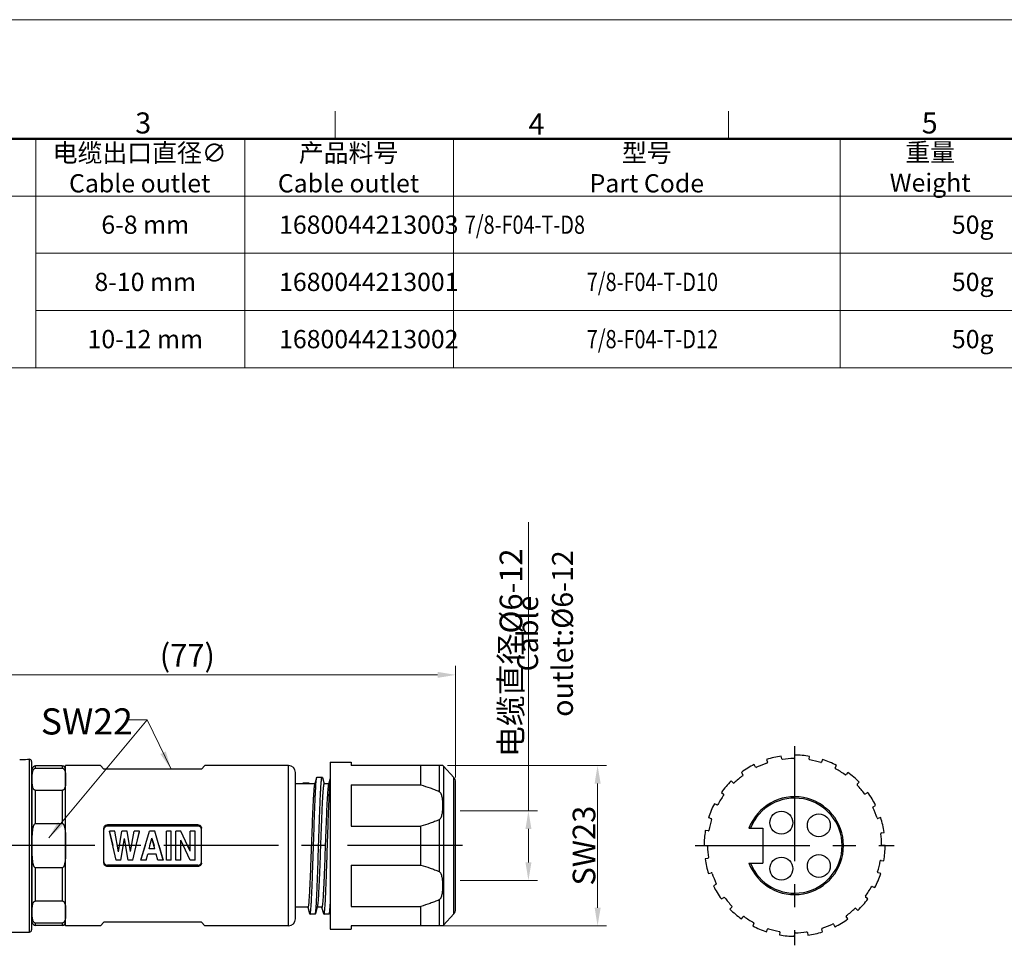
# Model space of a CAD drawing. Units: millimetres. Extents: x 372 to 712, y 168 to 408.
# Drawn here: x 496 to 637, y 275 to 408 of the extents above; entities that cross this region are included whole.
import ezdxf

# ---------------------------------------------------------------- set-up
doc = ezdxf.new("R2010")
doc.units = ezdxf.units.MM
doc.header["$MEASUREMENT"] = 0
doc.linetypes.add('CENTER', pattern=[2, 1.25, -0.25, 0.25, -0.25])
for name, color, linetype in [('7_8-F04-PCV_SOLIDLINE', 7, 'Continuous'), ('7_8-X03-P_SOLIDLINE', 7, 'Continuous'), ('7_8_P-TE-M20_SOLIDLINE', 7, 'Continuous'), ('7_8_P-WNAP-TR20_SOLIDLINE', 7, 'Continuous'), ('7_8T-ANU_26X12_8_SOLIDLINE', 7, 'Continuous')]:
    doc.layers.add(name, color=color, linetype=linetype)
for name, color, linetype, lineweight in [('DIM', 3, 'Continuous', 15), ('图框', 7, 'Continuous', 20), ('标注', 6, 'Continuous', 0)]:
    doc.layers.add(name, color=color, linetype=linetype, lineweight=lineweight)
doc.styles.add('Romans字体', font='romans.shx', dxfattribs={"width": 0.75})
doc.styles.get("Standard").update_dxf_attribs({"font": '仿宋_GB2312.ttf', "width": 0.75})
doc.dimstyles.new('lin01-1-1', dxfattribs={"dimscale": 1.3, "dimtxt": 1.5, "dimasz": 2, "dimexe": 1, "dimexo": 0.5, "dimgap": 0.25, "dimtad": 1, "dimdsep": 46, "dimtxsty": 'Standard', "dimcen": 0.09, "dimclrd": 1, "dimclre": 6, "dimclrt": 4, "dimadec": 1, "dimazin": 2, "dimtp": 0.01, "dimtm": 0.01, "dimtfac": 1, "dimtofl": 0, "dimtmove": 0, "dimatfit": 3, "dimfxl": 1, "dimtolj": 1, "dimlwd": 5, "dimlwe": 5, "dimarcsym": 0})

# ---------------------------------------------------------------- blocks, each defined once
blk = doc.blocks.new('A4图框-NEW')
at = {"layer": '图框', "color": 1, "lineweight": 18}
blk.add_line((833.41, 690.53), (1130.41, 690.53), dxfattribs=at)
at = {"layer": '图框', "color": 6}
for p, q in [((982.02, 679.03), (982.02, 675.53)), ((1031.55, 679.03), (1031.55, 675.53))]:
    blk.add_line(p, q, dxfattribs=at)
at = {"layer": '图框', "lineweight": 50}
blk.add_line((836.91, 675.53), (1126.93, 675.53), dxfattribs=at)
at = {"layer": '图框', "color": 6, "char_height": 2.65, "width": 2.5579, "attachment_point": 1, "style": 'Romans字体'}
for s, insert in [('3', (956.83, 678.86)), ('4', (1006.37, 678.73)), ('5', (1055.9, 678.86))]:
    blk.add_mtext(s, dxfattribs=dict(at, insert=insert))
blk = doc.blocks.new('*D5')
at = {"layer": 'Defpoints', "color": 0}
for p in [(556.46, 300.46), (555.9, 277.46), (578.66, 277.46)]:
    blk.add_point(p, dxfattribs=at)
at = {"layer": '标注', "color": 6, "lineweight": 5}
for p, q in [((557.11, 300.46), (579.96, 300.46)), ((556.55, 277.46), (579.96, 277.46))]:
    blk.add_line(p, q, dxfattribs=at)
at = {"layer": '标注', "color": 1, "lineweight": 5}
blk.add_line((578.66, 297.86), (578.66, 280.06), dxfattribs=at)
at = {"layer": '标注', "color": 1}
for points in [[(578.23, 297.86), (579.1, 297.86), (578.66, 300.46)], [(578.23, 280.06), (579.1, 280.06), (578.66, 277.46)]]:
    blk.add_solid(points, dxfattribs=at)
at = {"layer": '标注', "color": 4, "insert": (576.71, 288.96), "char_height": 3.25, "attachment_point": 5, "rotation": 90, "style": 'Romans字体'}
blk.add_mtext('\\A1;SW23', dxfattribs=at)
blk = doc.blocks.new('*D6')
at = {"layer": 'Defpoints', "color": 0}
for p in [(481.23, 313.47), (558.28, 298.07), (481.23, 295.31)]:
    blk.add_point(p, dxfattribs=at)
at = {"layer": '标注', "color": 6, "lineweight": 5}
for p, q in [((481.23, 295.96), (481.23, 314.77)), ((558.28, 298.72), (558.28, 314.77))]:
    blk.add_line(p, q, dxfattribs=at)
at = {"layer": '标注', "color": 1, "lineweight": 5}
blk.add_line((555.68, 313.47), (483.83, 313.47), dxfattribs=at)
at = {"layer": '标注', "color": 1}
for points in [[(483.83, 313.9), (483.83, 313.04), (481.23, 313.47)], [(555.68, 313.9), (555.68, 313.04), (558.28, 313.47)]]:
    blk.add_solid(points, dxfattribs=at)
at = {"layer": '标注', "color": 4, "insert": (519.75, 316.27), "char_height": 3.25, "attachment_point": 5, "style": 'Romans字体'}
blk.add_mtext('\\A1;(77)', dxfattribs=at)
blk = doc.blocks.new('*D3')
at = {"layer": 'Defpoints', "color": 0}
for p in [(558.28, 293.96), (558.28, 283.96), (568.73, 283.96)]:
    blk.add_point(p, dxfattribs=at)
at = {"layer": '标注', "color": 1, "lineweight": 5}
for p, q in [((568.73, 293.96), (568.73, 329.37)), ((568.73, 286.56), (568.73, 291.36))]:
    blk.add_line(p, q, dxfattribs=at)
at = {"layer": '标注', "color": 6, "lineweight": 5}
for p, q in [((558.93, 293.96), (570.03, 293.96)), ((558.93, 283.96), (570.03, 283.96))]:
    blk.add_line(p, q, dxfattribs=at)
at = {"layer": '标注', "color": 1}
for points in [[(568.3, 291.36), (569.16, 291.36), (568.73, 293.96)], [(568.3, 286.56), (569.16, 286.56), (568.73, 283.96)]]:
    blk.add_solid(points, dxfattribs=at)
at = {"layer": '标注', "color": 4, "insert": (566.22, 316.64), "char_height": 3.25, "attachment_point": 5, "rotation": 90, "style": 'Romans字体'}
blk.add_mtext('\\A1;{\\fFangSong_GB2312|b0|i0|c134|p49;电缆直径}%%C6-12', dxfattribs=at)

msp = doc.modelspace()

# ---------------------------------------------------------------- linework, layer by layer
at = {"layer": '7_8-F04-PCV_SOLIDLINE', "color": 7, "linetype": 'Continuous'}
for p, q in [((600.384, 291.459), (602.399, 291.459)), ((602.399, 291.459), (602.399, 286.459)), ((600.384, 286.459), (602.399, 286.459))]:
    msp.add_line(p, q, dxfattribs=at)
for centre in [(605.049, 292.259), (610.429, 291.879), (605.049, 285.659), (610.429, 286.039)]:
    msp.add_circle(centre, 1.65, dxfattribs=at)
for radius, start, end in [(7.025, 200.84689, 159.15311), (6.825, 201.48763, 158.51237)]:
    msp.add_arc((606.949, 288.959), radius, start, end, dxfattribs=at)
at = {"layer": '7_8-X03-P_SOLIDLINE', "color": 7, "linetype": 'Continuous'}
for p, q in [((497.478, 277.909), (497.478, 300.009)), ((501.778, 300.409), (497.968, 300.409)), ((497.968, 300.075), (497.968, 300.409)), ((497.968, 300.075), (501.778, 300.075)), ((501.778, 300.409), (501.778, 300.075)), ((497.478, 298.009), (497.378, 298.009)), ((501.778, 296.896), (497.968, 296.896)), ((497.968, 292.138), (497.968, 296.896)), ((501.778, 296.896), (501.778, 292.138)), ((497.968, 292.138), (501.778, 292.138)), ((501.778, 285.781), (497.968, 285.781)), ((497.968, 281.022), (497.968, 285.781)), ((501.778, 285.781), (501.778, 281.022)), ((497.968, 281.022), (501.778, 281.022)), ((497.478, 279.909), (497.378, 279.909)), ((501.778, 277.844), (497.968, 277.844)), ((497.968, 277.509), (497.968, 277.844)), ((501.778, 277.509), (497.968, 277.509)), ((501.778, 277.844), (501.778, 277.509))]:
    msp.add_line(p, q, dxfattribs=at)
for centre, start, end in [((497.968, 299.909), 90, 168.46304), ((501.778, 299.909), 0, 90), ((497.968, 278.009), 191.53696, 270), ((501.778, 278.009), 270, 0)]:
    msp.add_arc(centre, 0.5, start, end, dxfattribs=at)
for points, knots in [([(497.478, 299.011), (497.481, 299.106), (497.49, 299.248), (497.514, 299.437), (497.542, 299.58), (497.583, 299.722), (497.636, 299.838), (497.696, 299.928), (497.758, 299.995), (497.828, 300.043), (497.901, 300.069), (497.945, 300.075), (497.968, 300.075)], [0, 0, 0, 0, 0.2236531, 0.3360022, 0.4492735, 0.5645717, 0.6845594, 0.7484501, 0.8176741, 0.8978215, 0.9457994, 1, 1, 1, 1]), ([(501.778, 300.075), (501.81, 300.075), (501.871, 300.064), (501.945, 300.025), (502.001, 299.979), (502.058, 299.917), (502.111, 299.834), (502.157, 299.731), (502.19, 299.628), (502.223, 299.491), (502.249, 299.317), (502.264, 299.109), (502.272, 298.901), (502.275, 298.694), (502.275, 298.486), (502.275, 298.278), (502.272, 298.07), (502.264, 297.862), (502.249, 297.654), (502.223, 297.481), (502.19, 297.343), (502.157, 297.24), (502.111, 297.137), (502.058, 297.054), (502.001, 296.992), (501.945, 296.946), (501.871, 296.907), (501.81, 296.896), (501.778, 296.896)], [0, 0, 0, 0, 0.0272564, 0.0499062, 0.0694387, 0.087229, 0.1200215, 0.1509488, 0.1809512, 0.2104564, 0.2687388, 0.3266503, 0.384453, 0.442229, 0.5, 0.5577709, 0.6155469, 0.6733497, 0.7312612, 0.7895436, 0.8190488, 0.8490512, 0.8799785, 0.912771, 0.9305614, 0.9500938, 0.9727436, 1, 1, 1, 1]), ([(497.968, 296.896), (497.945, 296.896), (497.901, 296.902), (497.828, 296.929), (497.758, 296.977), (497.696, 297.044), (497.636, 297.133), (497.583, 297.25), (497.542, 297.392), (497.514, 297.534), (497.49, 297.723), (497.481, 297.866), (497.478, 297.961)], [0, 0, 0, 0, 0.0542003, 0.1021782, 0.1823256, 0.2515497, 0.3154404, 0.4354281, 0.5507264, 0.6639977, 0.7763468, 1, 1, 1, 1]), ([(497.478, 290.009), (497.481, 290.199), (497.49, 290.483), (497.514, 290.862), (497.541, 291.145), (497.583, 291.426), (497.634, 291.658), (497.687, 291.815), (497.724, 291.903), (497.756, 291.966), (497.794, 292.026), (497.84, 292.081), (497.897, 292.125), (497.944, 292.138), (497.968, 292.138)], [0, 0, 0, 0, 0.2500958, 0.3751459, 0.5001924, 0.6252293, 0.7502338, 0.8127476, 0.844011, 0.875273, 0.9065302, 0.9377727, 0.9689595, 1, 1, 1, 1]), ([(501.778, 292.138), (501.795, 292.138), (501.83, 292.131), (501.875, 292.105), (501.914, 292.07), (501.959, 292.017), (502.003, 291.943), (502.046, 291.848), (502.081, 291.75), (502.12, 291.617), (502.157, 291.447), (502.19, 291.242), (502.215, 291.036), (502.233, 290.829), (502.251, 290.552), (502.264, 290.206), (502.274, 289.652), (502.276, 288.959), (502.274, 288.267), (502.264, 287.713), (502.251, 287.366), (502.233, 287.09), (502.215, 286.883), (502.19, 286.677), (502.157, 286.471), (502.12, 286.302), (502.081, 286.169), (502.046, 286.071), (502.003, 285.976), (501.959, 285.902), (501.914, 285.848), (501.875, 285.814), (501.83, 285.788), (501.795, 285.781), (501.778, 285.781)], [0, 0, 0, 0, 0.0077881, 0.0155907, 0.0234012, 0.0312144, 0.0468302, 0.0624537, 0.0780796, 0.0937064, 0.1249555, 0.1562077, 0.187461, 0.2187148, 0.2499689, 0.3124758, 0.3749838, 0.5, 0.6250161, 0.6875241, 0.7500311, 0.7812851, 0.812539, 0.8437923, 0.8750445, 0.9062936, 0.9219204, 0.9375463, 0.9531698, 0.9687857, 0.9765989, 0.9844093, 0.9922119, 1, 1, 1, 1]), ([(497.968, 285.781), (497.944, 285.781), (497.897, 285.794), (497.84, 285.838), (497.794, 285.892), (497.756, 285.953), (497.724, 286.016), (497.687, 286.103), (497.634, 286.261), (497.583, 286.493), (497.541, 286.774), (497.514, 287.057), (497.49, 287.436), (497.481, 287.72), (497.478, 287.909)], [0, 0, 0, 0, 0.0310403, 0.0622271, 0.0934695, 0.1247267, 0.1559887, 0.1872522, 0.249766, 0.3747705, 0.4998074, 0.624854, 0.7499041, 1, 1, 1, 1]), ([(497.478, 279.958), (497.481, 280.053), (497.49, 280.196), (497.514, 280.385), (497.542, 280.527), (497.583, 280.669), (497.636, 280.786), (497.696, 280.875), (497.758, 280.942), (497.828, 280.99), (497.901, 281.017), (497.945, 281.022), (497.968, 281.022)], [0, 0, 0, 0, 0.2236531, 0.3360022, 0.4492735, 0.5645717, 0.6845594, 0.7484501, 0.8176741, 0.8978215, 0.9457994, 1, 1, 1, 1]), ([(501.778, 281.022), (501.81, 281.022), (501.871, 281.011), (501.945, 280.973), (502.001, 280.927), (502.058, 280.864), (502.111, 280.782), (502.157, 280.679), (502.19, 280.575), (502.223, 280.438), (502.249, 280.265), (502.264, 280.057), (502.272, 279.849), (502.275, 279.641), (502.275, 279.433), (502.275, 279.225), (502.272, 279.017), (502.264, 278.81), (502.249, 278.601), (502.223, 278.428), (502.19, 278.291), (502.157, 278.188), (502.111, 278.085), (502.058, 278.002), (502.001, 277.939), (501.945, 277.894), (501.871, 277.855), (501.81, 277.844), (501.778, 277.844)], [0, 0, 0, 0, 0.0272564, 0.0499062, 0.0694387, 0.087229, 0.1200215, 0.1509488, 0.1809512, 0.2104564, 0.2687388, 0.3266503, 0.384453, 0.442229, 0.5, 0.5577709, 0.6155469, 0.6733497, 0.7312612, 0.7895436, 0.8190488, 0.8490512, 0.8799785, 0.912771, 0.9305614, 0.9500938, 0.9727436, 1, 1, 1, 1]), ([(497.968, 277.844), (497.945, 277.844), (497.901, 277.849), (497.828, 277.876), (497.758, 277.924), (497.696, 277.991), (497.636, 278.081), (497.583, 278.197), (497.542, 278.339), (497.514, 278.481), (497.49, 278.671), (497.481, 278.813), (497.478, 278.908)], [0, 0, 0, 0, 0.0542003, 0.1021782, 0.1823256, 0.2515497, 0.3154404, 0.4354281, 0.5507264, 0.6639977, 0.7763468, 1, 1, 1, 1])]:
    msp.add_open_spline(points, degree=3, knots=knots, dxfattribs=at)
at = {"layer": '7_8_P-TE-M20_SOLIDLINE', "color": 7, "linetype": 'Continuous'}
for p, q in [((507.278, 300.459), (502.278, 300.459)), ((502.278, 277.459), (502.278, 300.459)), ((507.278, 300.459), (507.778, 299.959)), ((521.778, 299.959), (507.778, 299.959)), ((522.278, 300.459), (521.778, 299.959)), ((534.278, 300.459), (522.278, 300.459)), ((534.278, 277.459), (534.278, 300.459)), ((535.278, 278.459), (535.278, 299.459)), ((538.059, 297.731), (538.331, 298.739)), ((538.369, 298.809), (539.101, 298.809)), ((539.101, 298.809), (539.14, 298.739)), ((539.14, 298.739), (539.389, 297.815)), ((540.059, 297.731), (540.278, 298.541)), ((538.08, 297.809), (535.278, 297.809)), ((536.369, 297.809), (536.391, 297.912)), ((536.431, 297.987), (537.163, 297.987)), ((537.199, 297.923), (537.231, 297.809)), ((540.08, 297.809), (539.369, 297.809)), ((507.778, 286.445), (507.778, 291.474)), ((521.278, 291.959), (508.278, 291.959)), ((508.278, 291.959), (508.278, 291.777)), ((521.278, 291.777), (508.278, 291.777)), ((521.278, 291.959), (521.278, 291.777)), ((521.778, 286.445), (521.778, 291.474)), ((509.337, 291.052), (508.578, 291.052)), ((508.578, 290.959), (508.578, 291.052)), ((509.54, 286.867), (508.578, 291.052)), ((508.578, 290.959), (509.059, 288.959)), ((509.861, 288.057), (509.337, 291.052)), ((509.861, 288.057), (510.35, 291.052)), ((510.189, 286.867), (510.704, 289.992)), ((511.094, 291.052), (510.35, 291.052)), ((511.255, 286.867), (510.704, 289.992)), ((511.585, 288.103), (511.094, 291.052)), ((511.585, 288.103), (512.137, 291.052)), ((511.904, 286.867), (512.866, 291.052)), ((512.866, 291.052), (512.137, 291.052)), ((512.385, 288.959), (512.866, 290.959)), ((512.866, 290.959), (512.866, 291.052)), ((513.093, 286.867), (514.297, 291.052)), ((514.261, 288.498), (514.674, 290.058)), ((515.08, 291.052), (514.297, 291.052)), ((514.383, 288.959), (514.674, 290.009)), ((514.674, 290.009), (514.674, 290.058)), ((515.096, 288.498), (514.674, 290.058)), ((514.674, 290.009), (514.971, 288.959)), ((516.285, 286.867), (515.08, 291.052)), ((517.439, 291.052), (516.746, 291.052)), ((516.746, 286.867), (516.746, 291.052)), ((517.439, 286.867), (517.439, 291.052)), ((518.838, 291.052), (518.113, 291.052)), ((518.113, 286.867), (518.113, 291.052)), ((520.158, 288.188), (518.838, 291.052)), ((520.158, 288.188), (520.158, 291.052)), ((520.851, 291.052), (520.158, 291.052)), ((520.851, 286.867), (520.851, 291.052)), ((513.695, 288.959), (513.093, 286.959)), ((515.096, 288.518), (514.261, 288.518)), ((515.096, 288.498), (514.261, 288.498)), ((516.285, 286.959), (515.682, 288.959)), ((518.805, 286.867), (518.805, 289.739)), ((520.137, 286.867), (518.805, 289.739)), ((518.805, 289.705), (519.167, 288.959)), ((520.158, 288.222), (519.802, 288.959)), ((513.827, 286.867), (514.062, 287.748)), ((515.292, 287.748), (514.062, 287.748)), ((515.528, 286.867), (515.292, 287.748)), ((521.278, 286.142), (508.278, 286.142)), ((508.278, 285.959), (508.278, 286.142)), ((521.278, 285.959), (508.278, 285.959)), ((510.189, 286.867), (509.54, 286.867)), ((511.904, 286.867), (511.255, 286.867)), ((513.093, 286.959), (513.093, 286.867)), ((513.827, 286.867), (513.093, 286.867)), ((516.285, 286.867), (515.528, 286.867)), ((516.285, 286.959), (516.285, 286.867)), ((517.439, 286.867), (516.746, 286.867)), ((518.805, 286.867), (518.113, 286.867)), ((520.851, 286.867), (520.137, 286.867)), ((521.278, 285.959), (521.278, 286.142)), ((537.101, 280.109), (535.278, 280.109)), ((537.331, 279.18), (537.082, 280.104)), ((538.412, 280.188), (538.14, 279.18)), ((539.101, 280.109), (538.391, 280.109)), ((539.331, 279.18), (539.082, 280.104)), ((538.101, 279.109), (537.369, 279.109)), ((539.331, 279.18), (539.369, 279.109)), ((540.101, 279.109), (539.369, 279.109)), ((540.101, 279.109), (540.14, 279.18)), ((540.278, 279.692), (540.14, 279.18)), ((507.278, 277.459), (502.278, 277.459)), ((507.778, 277.959), (507.278, 277.459)), ((521.778, 277.959), (507.778, 277.959)), ((521.778, 277.959), (522.278, 277.459)), ((534.278, 277.459), (522.278, 277.459))]:
    msp.add_line(p, q, dxfattribs=at)
for centre, radius, start, end in [((534.278, 299.459), 1, 0, 90), ((508.257, 291.291), 0.48, 161.64269, 179.9363), ((521.298, 291.291), 0.48, 0.06363, 18.36059), ((508.257, 286.628), 0.48, 180.06363, 198.36059), ((521.298, 286.628), 0.48, 341.64269, 359.9363), ((534.278, 278.459), 1, 270, 0)]:
    msp.add_arc(centre, radius, start, end, dxfattribs=at)
for points, knots in [([(537.369, 279.109), (537.376, 279.109), (537.385, 279.12), (537.393, 279.135), (537.404, 279.165), (537.417, 279.215), (537.431, 279.291), (537.446, 279.39), (537.467, 279.562), (537.493, 279.831), (537.522, 280.213), (537.552, 280.673), (537.582, 281.207), (537.611, 281.81), (537.641, 282.476), (537.671, 283.201), (537.701, 283.977), (537.741, 285.093), (537.792, 286.562), (537.851, 288.376), (537.91, 290.21), (537.969, 292), (538.028, 293.682), (538.078, 294.988), (538.119, 295.934), (538.149, 296.555), (538.179, 297.108), (538.208, 297.589), (538.238, 297.993), (538.267, 298.316), (538.292, 298.534), (538.314, 298.665), (538.325, 298.717), (538.331, 298.739)], [0, 0, 0, 0, 0.0009459, 0.0017405, 0.0027879, 0.0056753, 0.0096384, 0.0146806, 0.0207982, 0.0362126, 0.0557572, 0.0792651, 0.1065311, 0.1373129, 0.1713404, 0.208309, 0.2478925, 0.2897373, 0.378708, 0.4720616, 0.5664826, 0.6586172, 0.7451932, 0.8231367, 0.8579915, 0.8896825, 0.9179262, 0.942475, 0.9631126, 0.9796603, 0.9919832, 0.9965317, 1, 1, 1, 1]), ([(538.14, 279.18), (538.145, 279.202), (538.157, 279.254), (538.178, 279.385), (538.204, 279.603), (538.233, 279.926), (538.262, 280.33), (538.292, 280.811), (538.322, 281.364), (538.351, 281.985), (538.393, 282.931), (538.443, 284.237), (538.502, 285.919), (538.561, 287.709), (538.62, 289.543), (538.679, 291.357), (538.729, 292.826), (538.77, 293.942), (538.8, 294.718), (538.83, 295.442), (538.859, 296.109), (538.889, 296.712), (538.919, 297.246), (538.948, 297.706), (538.978, 298.088), (539.003, 298.356), (539.025, 298.529), (539.039, 298.627), (539.054, 298.704), (539.067, 298.754), (539.078, 298.783), (539.086, 298.799), (539.095, 298.809), (539.101, 298.809)], [0, 0, 0, 0, 0.0034696, 0.008018, 0.0203402, 0.0368879, 0.057526, 0.0820738, 0.1103188, 0.1420084, 0.1768644, 0.2548074, 0.341383, 0.4335175, 0.5279385, 0.621292, 0.7102623, 0.7521078, 0.7916903, 0.8286599, 0.8626863, 0.8934688, 0.9207346, 0.9442421, 0.9637877, 0.9792006, 0.9853188, 0.990362, 0.9943241, 0.9972107, 0.9982588, 0.9990541, 1, 1, 1, 1]), ([(538.331, 298.739), (538.334, 298.749), (538.339, 298.767), (538.349, 298.79), (538.357, 298.804), (538.366, 298.809), (538.369, 298.809)], [0, 0, 0, 0, 0.3885031, 0.6776361, 0.8738678, 1, 1, 1, 1]), ([(539.369, 279.109), (539.375, 279.109), (539.384, 279.118), (539.391, 279.133), (539.402, 279.159), (539.414, 279.203), (539.435, 279.307), (539.459, 279.485), (539.486, 279.754), (539.514, 280.096), (539.542, 280.509), (539.57, 280.988), (539.598, 281.531), (539.626, 282.134), (539.654, 282.79), (539.682, 283.495), (539.721, 284.517), (539.768, 285.873), (539.824, 287.562), (539.88, 289.295), (539.936, 291.018), (539.992, 292.675), (540.047, 294.215), (540.103, 295.588), (540.158, 296.75), (540.206, 297.57), (540.246, 298.094), (540.267, 298.309), (540.278, 298.404)], [0, 0, 0, 0, 0.0008922, 0.0016242, 0.002583, 0.0052143, 0.0088204, 0.0189722, 0.0329979, 0.0508038, 0.0722516, 0.0971772, 0.1253828, 0.1566473, 0.1907225, 0.2273388, 0.266206, 0.3494437, 0.4377987, 0.528471, 0.6185868, 0.70529, 0.7858332, 0.8576652, 0.9185133, 0.9664572, 0.985103, 1, 1, 1, 1]), ([(536.391, 297.912), (536.394, 297.923), (536.4, 297.942), (536.41, 297.966), (536.419, 297.982), (536.427, 297.987), (536.431, 297.987)], [0, 0, 0, 0, 0.3907163, 0.6803856, 0.8757925, 1, 1, 1, 1]), ([(537.101, 297.809), (537.106, 297.835), (537.115, 297.88), (537.128, 297.931), (537.139, 297.961), (537.147, 297.977), (537.157, 297.987), (537.163, 297.987)], [0, 0, 0, 0, 0.41247, 0.7119005, 0.8203054, 0.9024255, 1, 1, 1, 1]), ([(537.101, 280.109), (537.107, 280.109), (537.117, 280.118), (537.125, 280.132), (537.136, 280.158), (537.148, 280.203), (537.17, 280.307), (537.196, 280.484), (537.225, 280.752), (537.254, 281.092), (537.283, 281.502), (537.313, 281.978), (537.342, 282.515), (537.372, 283.11), (537.402, 283.755), (537.431, 284.447), (537.472, 285.444), (537.522, 286.755), (537.581, 288.376), (537.639, 290.018), (537.698, 291.622), (537.757, 293.132), (537.815, 294.495), (537.866, 295.517), (537.907, 296.225), (537.937, 296.663), (537.966, 297.033), (537.995, 297.332), (538.021, 297.535), (538.042, 297.66), (538.053, 297.709), (538.059, 297.731)], [0, 0, 0, 0, 0.0010115, 0.0018224, 0.0028784, 0.0057651, 0.0097128, 0.0208052, 0.03611, 0.0555093, 0.0788409, 0.1059013, 0.1364571, 0.1702377, 0.2069487, 0.2462654, 0.2878423, 0.3762939, 0.4691916, 0.5632657, 0.655205, 0.7417738, 0.8199271, 0.8869182, 0.9154755, 0.9403988, 0.9614693, 0.9785102, 0.9913799, 0.9962239, 1, 1, 1, 1]), ([(537.163, 297.987), (537.171, 297.987), (537.182, 297.971), (537.191, 297.949), (537.197, 297.932), (537.199, 297.923)], [0, 0, 0, 0, 0.3213644, 0.6118965, 1, 1, 1, 1]), ([(539.369, 297.809), (539.363, 297.809), (539.354, 297.801), (539.346, 297.786), (539.335, 297.76), (539.322, 297.716), (539.3, 297.612), (539.275, 297.435), (539.246, 297.167), (539.217, 296.827), (539.188, 296.417), (539.158, 295.941), (539.128, 295.404), (539.099, 294.809), (539.069, 294.163), (539.039, 293.472), (538.999, 292.475), (538.949, 291.163), (538.89, 289.543), (538.831, 287.901), (538.773, 286.297), (538.714, 284.787), (538.656, 283.424), (538.605, 282.402), (538.563, 281.694), (538.534, 281.256), (538.505, 280.886), (538.476, 280.587), (538.45, 280.384), (538.429, 280.259), (538.418, 280.21), (538.412, 280.188)], [0, 0, 0, 0, 0.0010115, 0.0018224, 0.0028783, 0.0057649, 0.0097127, 0.0208051, 0.0361102, 0.0555099, 0.0788415, 0.1059016, 0.1364569, 0.1702369, 0.206947, 0.2462633, 0.2878399, 0.37629, 0.4691874, 0.5632607, 0.6551982, 0.7417675, 0.8199235, 0.8869157, 0.915473, 0.9403965, 0.9614676, 0.9785094, 0.9913796, 0.9962238, 1, 1, 1, 1]), ([(539.101, 280.109), (539.107, 280.109), (539.117, 280.118), (539.125, 280.132), (539.136, 280.158), (539.148, 280.203), (539.17, 280.307), (539.196, 280.484), (539.225, 280.752), (539.254, 281.092), (539.283, 281.502), (539.313, 281.978), (539.342, 282.515), (539.372, 283.11), (539.402, 283.755), (539.431, 284.447), (539.472, 285.444), (539.522, 286.755), (539.581, 288.376), (539.639, 290.018), (539.698, 291.622), (539.757, 293.132), (539.815, 294.495), (539.866, 295.517), (539.907, 296.225), (539.937, 296.663), (539.966, 297.033), (539.995, 297.332), (540.021, 297.535), (540.042, 297.66), (540.053, 297.709), (540.059, 297.731)], [0, 0, 0, 0, 0.0010115, 0.0018224, 0.0028784, 0.0057651, 0.0097128, 0.0208052, 0.03611, 0.0555093, 0.0788409, 0.1059013, 0.1364571, 0.1702377, 0.2069487, 0.2462654, 0.2878423, 0.3762939, 0.4691916, 0.5632657, 0.655205, 0.7417738, 0.8199271, 0.8869182, 0.9154755, 0.9403988, 0.9614693, 0.9785102, 0.9913799, 0.9962239, 1, 1, 1, 1]), ([(507.778, 291.474), (507.778, 291.537), (507.804, 291.666), (507.916, 291.827), (508.082, 291.935), (508.213, 291.959), (508.278, 291.959)], [0, 0, 0, 0, 0.247272, 0.4956576, 0.7467, 1, 1, 1, 1]), ([(508.278, 291.777), (508.226, 291.777), (508.121, 291.761), (507.979, 291.691), (507.867, 291.583), (507.818, 291.49), (507.802, 291.442)], [0, 0, 0, 0, 0.2526584, 0.5038287, 0.7527879, 1, 1, 1, 1]), ([(521.278, 291.959), (521.343, 291.959), (521.473, 291.935), (521.64, 291.827), (521.752, 291.666), (521.778, 291.537), (521.778, 291.474)], [0, 0, 0, 0, 0.2532989, 0.5043376, 0.7527269, 1, 1, 1, 1]), ([(521.753, 291.442), (521.737, 291.49), (521.689, 291.583), (521.576, 291.691), (521.434, 291.761), (521.33, 291.777), (521.278, 291.777)], [0, 0, 0, 0, 0.2472173, 0.4961767, 0.747342, 1, 1, 1, 1]), ([(508.278, 285.959), (508.213, 285.959), (508.082, 285.984), (507.916, 286.091), (507.804, 286.253), (507.778, 286.382), (507.778, 286.445)], [0, 0, 0, 0, 0.2532989, 0.5043376, 0.7527269, 1, 1, 1, 1]), ([(507.802, 286.477), (507.818, 286.429), (507.867, 286.336), (507.979, 286.227), (508.121, 286.158), (508.226, 286.142), (508.278, 286.142)], [0, 0, 0, 0, 0.2472173, 0.4961767, 0.747342, 1, 1, 1, 1]), ([(521.278, 286.142), (521.33, 286.142), (521.434, 286.158), (521.576, 286.227), (521.689, 286.336), (521.737, 286.429), (521.753, 286.477)], [0, 0, 0, 0, 0.2526584, 0.5038287, 0.7527879, 1, 1, 1, 1]), ([(521.778, 286.445), (521.778, 286.382), (521.752, 286.253), (521.64, 286.091), (521.473, 285.984), (521.343, 285.959), (521.278, 285.959)], [0, 0, 0, 0, 0.247272, 0.4956576, 0.7467, 1, 1, 1, 1]), ([(540.14, 279.18), (540.147, 279.206), (540.159, 279.268), (540.184, 279.429), (540.214, 279.7), (540.247, 280.106), (540.267, 280.412), (540.278, 280.583)], [0, 0, 0, 0, 0.0568632, 0.1336341, 0.3463561, 0.6362343, 1, 1, 1, 1]), ([(537.331, 279.18), (537.334, 279.17), (537.339, 279.152), (537.349, 279.129), (537.357, 279.115), (537.366, 279.109), (537.369, 279.109)], [0, 0, 0, 0, 0.3886533, 0.6777309, 0.8738415, 1, 1, 1, 1]), ([(538.101, 279.109), (538.105, 279.109), (538.113, 279.115), (538.122, 279.129), (538.131, 279.152), (538.137, 279.17), (538.14, 279.18)], [0, 0, 0, 0, 0.1262009, 0.3223394, 0.6113572, 1, 1, 1, 1])]:
    msp.add_open_spline(points, degree=3, knots=knots, dxfattribs=at)
at = {"layer": '7_8_P-WNAP-TR20_SOLIDLINE', "color": 7, "linetype": 'Continuous'}
for p, q in [((540.278, 300.959), (540.278, 276.959)), ((540.278, 300.959), (543.278, 300.959)), ((543.278, 300.959), (543.278, 300.459)), ((556.457, 300.459), (543.278, 300.459)), ((553.278, 297.678), (553.278, 300.459)), ((555.904, 300.459), (555.904, 296.743)), ((556.546, 300.373), (556.457, 300.459)), ((556.546, 300.373), (556.546, 277.546)), ((558.019, 298.745), (556.546, 300.373)), ((558.019, 279.174), (558.019, 298.745)), ((543.278, 297.678), (543.278, 291.741)), ((543.278, 297.678), (553.278, 297.678)), ((558.278, 279.845), (558.278, 298.074)), ((555.904, 292.676), (555.904, 285.243)), ((543.278, 291.741), (553.278, 291.741)), ((553.278, 286.178), (553.278, 291.741)), ((543.278, 286.178), (543.278, 280.241)), ((543.278, 286.178), (553.278, 286.178)), ((543.278, 280.241), (553.278, 280.241)), ((553.278, 277.459), (553.278, 280.241)), ((555.904, 281.176), (555.904, 277.459)), ((558.019, 279.174), (556.546, 277.546)), ((543.278, 277.459), (543.278, 276.959)), ((556.457, 277.459), (543.278, 277.459)), ((556.546, 277.546), (556.457, 277.459)), ((540.278, 276.959), (543.278, 276.959))]:
    msp.add_line(p, q, dxfattribs=at)
for centre, start, end in [((555.805, 299.702), 42.1447, 49.26094), ((557.278, 298.074), 0, 42.1447), ((557.278, 279.845), 317.8553, 0), ((555.805, 278.217), 310.73906, 317.8553)]:
    msp.add_arc(centre, 1, start, end, dxfattribs=at)
for points, knots in [([(553.278, 297.678), (553.724, 297.543), (554.389, 297.329), (555.262, 297.009), (555.692, 296.835), (555.904, 296.743)], [0, 0, 0, 0, 0.5013856, 0.7511678, 1, 1, 1, 1]), ([(555.904, 292.676), (555.949, 292.695), (556.027, 292.755), (556.113, 292.868), (556.18, 292.99), (556.252, 293.158), (556.318, 293.375), (556.393, 293.727), (556.445, 294.172), (556.464, 294.709), (556.445, 295.246), (556.393, 295.692), (556.318, 296.044), (556.252, 296.261), (556.18, 296.429), (556.113, 296.55), (556.027, 296.664), (555.949, 296.724), (555.904, 296.743)], [0, 0, 0, 0, 0.0335893, 0.0659646, 0.097724, 0.1291487, 0.1914424, 0.253386, 0.3767906, 0.4999999, 0.6232093, 0.7466139, 0.8085575, 0.8708513, 0.902276, 0.9340354, 0.9664108, 1, 1, 1, 1]), ([(555.904, 292.676), (555.692, 292.584), (555.262, 292.409), (554.389, 292.09), (553.724, 291.876), (553.278, 291.741)], [0, 0, 0, 0, 0.2488322, 0.4986143, 1, 1, 1, 1]), ([(553.278, 286.178), (553.724, 286.043), (554.389, 285.829), (555.262, 285.509), (555.692, 285.335), (555.904, 285.243)], [0, 0, 0, 0, 0.5013856, 0.7511678, 1, 1, 1, 1]), ([(555.904, 281.176), (555.949, 281.195), (556.027, 281.255), (556.113, 281.368), (556.18, 281.49), (556.252, 281.658), (556.318, 281.875), (556.393, 282.227), (556.445, 282.672), (556.464, 283.209), (556.445, 283.746), (556.393, 284.192), (556.318, 284.544), (556.252, 284.761), (556.18, 284.929), (556.113, 285.05), (556.027, 285.164), (555.949, 285.224), (555.904, 285.243)], [0, 0, 0, 0, 0.0335896, 0.065965, 0.0977244, 0.1291491, 0.1914427, 0.2533863, 0.3767907, 0.4999999, 0.6232091, 0.7466136, 0.8085571, 0.8708508, 0.9022755, 0.9340349, 0.9664104, 1, 1, 1, 1]), ([(555.904, 281.176), (555.692, 281.084), (555.262, 280.909), (554.389, 280.59), (553.724, 280.376), (553.278, 280.241)], [0, 0, 0, 0, 0.2488322, 0.4986143, 1, 1, 1, 1])]:
    msp.add_open_spline(points, degree=3, knots=knots, dxfattribs=at)
at = {"layer": '7_8T-ANU_26X12_8_SOLIDLINE', "color": 1, "linetype": 'CENTER', "ltscale": 13.208}
for p, q in [((606.949, 303.259), (606.949, 274.659)), ((559.278, 288.959), (480.228, 288.959)), ((592.649, 288.959), (621.249, 288.959))]:
    msp.add_line(p, q, dxfattribs=at)
at = {"layer": '7_8T-ANU_26X12_8_SOLIDLINE', "color": 7, "linetype": 'Continuous'}
for p, q in [((496.778, 301.359), (497.078, 301.359)), ((497.078, 276.559), (497.078, 301.359)), ((602.932, 301.323), (603.042, 300.934)), ((605.117, 301.421), (605.042, 301.819)), ((606.949, 301.959), (606.933, 301.555)), ((609.058, 301.377), (609.109, 301.779)), ((610.966, 301.323), (610.826, 300.943)), ((497.378, 301.059), (497.378, 276.859)), ((601.356, 300.245), (601.162, 300.6)), ((612.792, 300.118), (612.965, 300.484)), ((599.308, 299.477), (599.533, 299.14)), ((614.59, 299.477), (614.34, 299.159)), ((598.142, 297.964), (597.848, 298.242)), ((615.954, 297.766), (616.232, 298.06)), ((596.432, 296.601), (596.75, 296.35)), ((617.466, 296.601), (617.13, 296.375)), ((595.79, 294.802), (595.425, 294.976)), ((618.235, 294.553), (618.59, 294.746)), ((594.585, 292.977), (594.965, 292.837)), ((619.313, 292.977), (618.923, 292.866)), ((594.531, 291.068), (594.13, 291.12)), ((619.411, 290.791), (619.808, 290.866)), ((593.949, 288.959), (594.353, 288.944)), ((619.949, 288.959), (619.545, 288.975)), ((594.487, 287.127), (594.09, 287.053)), ((619.367, 286.851), (619.768, 286.799)), ((594.585, 284.942), (594.975, 285.052)), ((619.313, 284.942), (618.933, 285.082)), ((595.663, 283.366), (595.308, 283.172)), ((618.107, 283.117), (618.473, 282.943)), ((596.432, 281.318), (596.768, 281.543)), ((617.466, 281.318), (617.148, 281.568)), ((597.944, 280.153), (597.666, 279.858)), ((615.756, 279.954), (616.05, 279.677)), ((599.308, 278.442), (599.558, 278.76)), ((614.59, 278.442), (614.365, 278.778)), ((601.106, 277.801), (600.933, 277.435)), ((612.542, 277.674), (612.736, 277.319)), ((494.378, 276.559), (497.078, 276.559)), ((602.932, 276.596), (603.071, 276.975)), ((604.84, 276.542), (604.788, 276.14)), ((606.949, 275.959), (606.964, 276.364)), ((608.781, 276.498), (608.856, 276.1)), ((610.966, 276.596), (610.856, 276.985))]:
    msp.add_line(p, q, dxfattribs=at)
for centre, radius, start, end in [((495.677, 313.738), 12.427, 270.00554, 275.08384), ((497.078, 301.059), 0.3, 0, 90), ((606.949, 288.959), 13, 98.43336, 108), ((605.215, 301.44), 0.1, 190.62746, 277.90851), ((606.949, 288.959), 12.5, 90.52485, 97.90851), ((606.834, 301.559), 0.1, 270.52485, 357.8059), ((606.949, 288.959), 13, 80.43336, 90), ((609.157, 301.364), 0.1, 172.62746, 259.90851), ((606.949, 288.959), 12.5, 72.52485, 79.90851), ((606.949, 288.959), 13, 62.43336, 72), ((606.949, 288.959), 13, 116.43336, 126), ((601.444, 300.293), 0.1, 208.62746, 295.90851), ((606.949, 288.959), 12.5, 108.52485, 115.90851), ((602.946, 300.907), 0.1, 288.52485, 15.8059), ((610.733, 300.978), 0.1, 252.52485, 339.8059), ((612.882, 300.075), 0.1, 154.62746, 241.90851), ((606.949, 288.959), 12.5, 54.52485, 61.90851), ((606.949, 288.959), 12.5, 126.52485, 133.90851), ((599.45, 299.085), 0.1, 306.52485, 33.8059), ((614.261, 299.22), 0.1, 234.52485, 321.8059), ((606.949, 288.959), 13, 44.43336, 54), ((606.949, 288.959), 13, 134.43336, 144), ((598.211, 298.037), 0.1, 226.62746, 313.90851), ((616.027, 297.698), 0.1, 136.62746, 223.90851), ((606.949, 288.959), 12.5, 36.52485, 43.90851), ((606.949, 288.959), 12.5, 144.52485, 151.90851), ((596.688, 296.272), 0.1, 324.52485, 51.8059), ((617.074, 296.459), 0.1, 216.52485, 303.8059), ((606.949, 288.959), 13, 26.43336, 36), ((606.949, 288.959), 13, 152.43336, 162), ((595.833, 294.893), 0.1, 244.62746, 331.90851), ((618.283, 294.465), 0.1, 118.62746, 205.90851), ((606.949, 288.959), 12.5, 18.52485, 25.90851), ((606.949, 288.959), 12.5, 162.52485, 169.90851), ((594.93, 292.743), 0.1, 342.52485, 69.8059), ((618.896, 292.963), 0.1, 198.52485, 285.8059), ((606.949, 288.959), 13, 8.43336, 18), ((606.949, 288.959), 13, 170.43336, 180), ((594.544, 291.167), 0.1, 262.62746, 349.90851), ((619.429, 290.693), 0.1, 100.62746, 187.90851), ((606.949, 288.959), 12.5, 0.52485, 7.90851), ((594.349, 288.844), 0.1, 0.52485, 87.8059), ((606.949, 288.959), 12.5, 180.52485, 187.90851), ((619.548, 289.075), 0.1, 180.52485, 267.8059), ((606.949, 288.959), 13, 350.43336, 0), ((606.949, 288.959), 13, 188.43336, 198), ((594.469, 287.226), 0.1, 280.62746, 7.90851), ((606.949, 288.959), 12.5, 342.52485, 349.90851), ((619.354, 286.752), 0.1, 82.62746, 169.90851), ((595.002, 284.956), 0.1, 18.52485, 105.8059), ((606.949, 288.959), 12.5, 198.52485, 205.90851), ((606.949, 288.959), 13, 332.43336, 342), ((618.967, 285.176), 0.1, 162.52485, 249.8059), ((606.949, 288.959), 13, 206.43336, 216), ((595.615, 283.454), 0.1, 298.62746, 25.90851), ((606.949, 288.959), 12.5, 324.52485, 331.90851), ((618.065, 283.026), 0.1, 64.62746, 151.90851), ((596.824, 281.46), 0.1, 36.52485, 123.8059), ((606.949, 288.959), 12.5, 216.52485, 223.90851), ((617.21, 281.647), 0.1, 144.52485, 231.8059), ((597.871, 280.221), 0.1, 316.62746, 43.90851), ((606.949, 288.959), 12.5, 306.52485, 313.90851), ((615.687, 279.882), 0.1, 46.62746, 133.90851), ((606.949, 288.959), 13, 314.43336, 324), ((606.949, 288.959), 13, 224.43336, 234), ((599.637, 278.698), 0.1, 54.52485, 141.8059), ((606.949, 288.959), 12.5, 234.52485, 241.90851), ((614.448, 278.834), 0.1, 126.52485, 213.8059), ((606.949, 288.959), 13, 242.43336, 252), ((601.016, 277.844), 0.1, 334.62746, 61.90851), ((606.949, 288.959), 12.5, 288.52485, 295.90851), ((612.454, 277.626), 0.1, 28.62746, 115.90851), ((606.949, 288.959), 13, 296.43336, 306), ((497.078, 276.859), 0.3, 270, 0), ((603.165, 276.941), 0.1, 72.52485, 159.8059), ((606.949, 288.959), 12.5, 252.52485, 259.90851), ((604.741, 276.554), 0.1, 352.62746, 79.90851), ((606.949, 288.959), 13, 260.43336, 270), ((607.064, 276.36), 0.1, 90.52485, 177.8059), ((606.949, 288.959), 12.5, 270.52485, 277.90851), ((608.683, 276.479), 0.1, 10.62746, 97.90851), ((606.949, 288.959), 13, 278.43336, 288), ((610.952, 277.012), 0.1, 108.52485, 195.8059)]:
    msp.add_arc(centre, radius, start, end, dxfattribs=at)
at = {"layer": 'DIM', "color": 1}
msp.add_line((568.73, 329.366), (568.73, 335.409), dxfattribs=at)
at = {"layer": '图框', "linetype": 'Continuous'}
for p, q in [((472.128, 390.401), (639.359, 390.401)), ((498.011, 390.401), (498.011, 357.553)), ((527.998, 390.401), (527.998, 357.553)), ((557.985, 390.401), (557.985, 357.553)), ((613.476, 390.401), (613.476, 357.553)), ((472.128, 382.189), (639.359, 382.189)), ((498.011, 373.977), (639.359, 373.977)), ((498.011, 365.765), (639.359, 365.765)), ((472.128, 357.553), (639.359, 357.553))]:
    msp.add_line(p, q, dxfattribs=at)

# ---------------------------------------------------------------- block references
at = {"layer": '图框', "color": 3, "xscale": 1.139999999999985, "yscale": 1.140000000000001, "zscale": 1.139999999999999}
msp.add_blockref('A4图框-NEW', (-578.516, -379.709), dxfattribs=at)

# ---------------------------------------------------------------- texts
at = {"layer": '图框', "linetype": 'Continuous', "char_height": 2.61701, "attachment_point": 5}
for s, insert, width in [('{\\C4;电缆出口直径\\Fromans|c134;∅\\PCable outlet}', (512.91, 386.205), 29.79725), ('{\\C4;型号\\Fromans|c134;\\PPart Code}', (585.731, 386.205), 55.49049), ('{\\C4;重量\\P\\Fromans|c134;Weight}', (626.417, 386.295), 25.88316)]:
    msp.add_mtext(s, dxfattribs=dict(at, insert=insert, width=width))
at = {"layer": '图框', "linetype": 'Continuous', "char_height": 2.61701, "style": 'Romans字体'}
for s, insert, width, attachment_point in [('{\\fFangSong_GB2312|b0|i0|c134|p49;\\C4;产品料号\\Fromans|c134;\\PCable outlet}', (542.897, 386.205), 29.79725, 5), ('{\\C4;  6-8 mm}', (512.91, 378.083), 29.79725, 5), ('{\\C4;1680044213003}', (545.806, 378.083), 29.79725, 5), ('{\\C4;  \\W0.8;7/8-F04-T-D8}', (557.985, 378.083), 55.49049, 4), ('{\\C4;   50g}', (631.325, 378.083), 25.88316, 5), ('{\\C4;  8-10 mm}', (512.91, 369.871), 29.79725, 5), ('{\\C4;1680044213001}', (545.806, 369.871), 29.79725, 5), ('{\\C4;  \\W0.8;7/8-F04-T-D10}', (585.731, 369.871), 55.49049, 5), ('{\\C4;   50g}', (631.325, 369.871), 25.88316, 5), ('{\\C4;  10-12 mm}', (512.91, 361.659), 29.79725, 5), ('{\\C4;1680044213002}', (545.806, 361.659), 29.79725, 5), ('{\\C4;  \\W0.8;7/8-F04-T-D12}', (585.731, 361.659), 55.49049, 5), ('{\\C4;   50g}', (631.325, 361.659), 25.88316, 5)]:
    msp.add_mtext(s, dxfattribs=dict(at, insert=insert, width=width, attachment_point=attachment_point))
at = {"layer": '标注', "color": 4, "insert": (571.117, 319.4), "char_height": 3, "attachment_point": 5, "rotation": 90, "style": 'Romans字体'}
msp.add_mtext('\\A1;Cable outlet:%%C6-12', dxfattribs=at)
at = {"layer": '标注', "color": 4, "insert": (505.317, 306.789), "char_height": 3.75, "attachment_point": 5, "style": 'Romans字体'}
msp.add_mtext('\\A1;SW22', dxfattribs=at)

# ---------------------------------------------------------------- dimensions: what is measured, and where the dimension line sits
at = {"layer": '标注'}
for base, p1, p2, text, picture, middle in [((568.73, 283.959), (558.278, 293.959), (558.278, 283.959), '{\\fFangSong_GB2312|b0|i0|c134|p49;电缆直径}%%C6-12', '*D3', (568.73, 316.639)), ((578.663, 277.459), (556.457, 300.459), (555.904, 277.459), 'SW<>', '*D5', (578.663, 288.959))]:
    dim = msp.add_linear_dim(base=base, p1=p1, p2=p2, angle=90, text=text, dimstyle='lin01-1-1', override={"dimtxt": 2.5, "dimtxsty": 'Romans字体'}, dxfattribs=at)
    dim.commit()
    dim.dimension.update_dxf_attribs({"geometry": picture, "text_midpoint": middle, "dimtype": 128})
dim = msp.add_linear_dim(base=(481.228, 313.469), p1=(558.278, 298.074), p2=(481.228, 295.31), angle=180, text='(77)', dimstyle='lin01-1-1', override={"dimtxt": 2.5, "dimtxsty": 'Romans字体'}, dxfattribs=at)
dim.commit()
dim.dimension.update_dxf_attribs({"geometry": '*D6', "text_midpoint": (519.753, 316.27)})

# ---------------------------------------------------------------- leaders
for points in [[(499.843, 290.09), (513.959, 307.029)], [(517.407, 299.959), (513.959, 307.029), (511.243, 307.029)]]:
    msp.add_leader(points, dimstyle='lin01-1-1', override={"dimgap": 0.25, "dimtad": 0}, dxfattribs=at)

doc.saveas('drawing.dxf')
